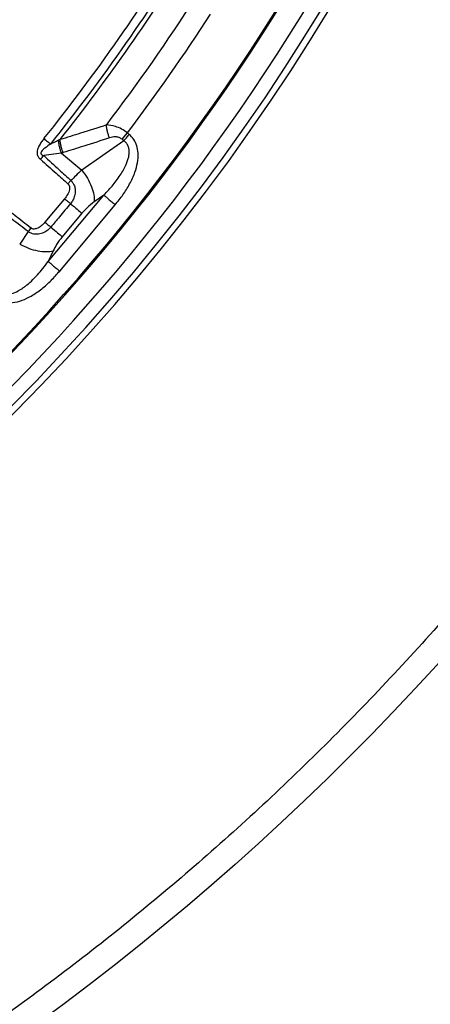
# Model space of a CAD drawing. Units: millimetres. Extents: x 150 to 6150, y 150 to 4305.
# Drawn here: x 4109 to 4156, y 2221 to 2332 of the extents above; entities that cross this region are included whole.
import ezdxf

# ---------------------------------------------------------------- set-up
doc = ezdxf.new("R2010")
doc.units = ezdxf.units.MM
doc.header["$LTSCALE"] = 15
doc.styles.add('SLDTEXTSTYLE0', font='calibri.ttf')
doc.dimstyles.new('SLDDIMSTYLE0', dxfattribs={"dimtxt": 35.71875, "dimasz": 35.71875, "dimexe": 0, "dimexo": 0.0625, "dimgap": 8.929687, "dimtad": 1, "dimdec": 0, "dimlfac": 1.333333, "dimrnd": 1e-09, "dimzin": 12, "dimdsep": 46, "dimtxsty": 'SLDTEXTSTYLE0', "dimsah": 1, "dimcen": 0.09, "dimadec": 0, "dimazin": 3, "dimtfac": 1, "dimtdec": 3, "dimtofl": 0, "dimtmove": 0, "dimatfit": 3, "dimfxl": 1, "dimfrac": 2, "dimtolj": 1, "dimtzin": 12, "dimarcsym": 0})

# ---------------------------------------------------------------- blocks, each defined once
blk = doc.blocks.new('_D')
at = {"color": 7, "linetype": 'Continuous', "lineweight": 0, "transparency": 16777216}
for p, q in [((3448.51, 2444.5), (3448.51, 1855.5)), ((4423.51, 2444.5), (4423.51, 1855.5)), ((3448.51, 1870.5), (4423.51, 1870.5))]:
    blk.add_line(p, q, dxfattribs=at)
at = {"color": 7, "linetype": 'Continuous', "lineweight": 18, "transparency": 16777216}
for points in [[(3448.51, 1870.5), (3484.23, 1865), (3484.23, 1876)], [(4423.51, 1870.5), (4387.79, 1876), (4387.79, 1865)]]:
    blk.add_solid(points, dxfattribs=at)
at = {"color": 7, "linetype": 'Continuous', "lineweight": 18, "transparency": 16777216, "char_height": 35.719, "attachment_point": 1, "style": 'SLDTEXTSTYLE0'}
for s, insert in [('%%c', (3860.11, 1918.13)), ('1300', (3915.34, 1918.13))]:
    blk.add_mtext(s, dxfattribs=dict(at, insert=insert))

msp = doc.modelspace()

# ---------------------------------------------------------------- linework, layer by layer
at = {"color": 7, "linetype": 'Continuous', "lineweight": 25}
for p, q in [((4120.93, 2318.84), (4121.54, 2319.56)), ((4121.73, 2319.39), (4121.54, 2319.56)), ((4121.13, 2318.67), (4116.36, 2315.34)), ((4121.13, 2318.67), (4120.93, 2318.84)), ((4114.06, 2317.27), (4112.04, 2316.98)), ((4114.06, 2317.27), (4116.36, 2315.34)), ((4114.79, 2313.76), (4115.13, 2314.14)), ((4112.54, 2304.96), (4118.86, 2312.49)), ((4118.86, 2312.49), (4117.76, 2311.72)), ((4113.85, 2303.87), (4120.16, 2311.4)), ((4116.37, 2310.43), (4114.14, 2307.77)), ((4110.27, 2308.35), (4109.3, 2306.93)), ((4113.11, 2306.18), (4112.54, 2304.96))]:
    msp.add_line(p, q, dxfattribs=at)
at = {"color": 7, "linetype": 'Continuous', "lineweight": 25, "flags": 128}
msp.add_lwpolyline([(4114.41, 2312.08), (4113.16, 2310.59), (4112.17, 2309.42)], dxfattribs=at)
at = {"color": 7, "linetype": 'Continuous', "lineweight": 25}
for radius in [333.75, 329.25, 298.07]:
    msp.add_circle((3936.01, 2459.5), radius, dxfattribs=at)
for radius, start, end in [(342.74, 180, 352.3383), (339.17, 180, 352.2962), (337.5, 270, 352.2762), (487.5, 187.0697, 352.9303), (243.52, 216.7706, 342.8324), (242.78, 216.7706, 342.8324), (238.43, 298.6479, 336.9794), (238.57, 298.6479, 336.9794), (241.22, 298.6479, 337.4462), (225.3, 321.3904, 328.6096), (226.28, 321.3904, 328.6096), (226.8, 321.6581, 328.3419), (229.95, 322.7931, 327.2069), (232.39, 322.9715, 327.0285)]:
    msp.add_arc((3936.01, 2459.5), radius, start, end, dxfattribs=at)
for points, knots in [([(4219.55, 2377.41), (4220.48, 2380.73), (4222.32, 2387.35), (4224.65, 2397.41), (4226.65, 2407.53), (4228.29, 2417.73), (4229.56, 2427.91), (4230.48, 2438.06), (4231.04, 2448.18), (4231.25, 2458.32), (4231.12, 2468.52), (4230.63, 2478.76), (4229.78, 2489.05), (4228.56, 2499.3), (4226.99, 2509.5), (4225.08, 2519.58), (4222.83, 2529.53), (4220.26, 2539.33), (4217.35, 2549.04), (4214.09, 2558.71), (4210.48, 2568.31), (4206.51, 2577.83), (4202.21, 2587.22), (4197.58, 2596.44), (4192.66, 2605.45), (4187.47, 2614.22), (4182.01, 2622.76), (4176.26, 2631.11), (4170.19, 2639.31), (4163.8, 2647.34), (4157.1, 2655.18), (4150.12, 2662.79), (4142.89, 2670.15), (4135.44, 2677.21), (4127.8, 2683.97), (4119.99, 2690.42), (4111.95, 2696.6), (4103.66, 2702.53), (4095.11, 2708.21), (4086.32, 2713.62), (4077.35, 2718.72), (4068.2, 2723.5), (4058.95, 2727.94), (4049.6, 2732.02), (4040.18, 2735.76), (4030.64, 2739.17), (4020.92, 2742.27), (4011.05, 2745.05), (4001.02, 2747.5), (3990.92, 2749.6), (3980.74, 2751.34), (3970.58, 2752.72), (3960.43, 2753.74), (3950.31, 2754.4), (3940.18, 2754.72), (3929.98, 2754.69), (3919.73, 2754.3), (3909.44, 2753.55), (3899.18, 2752.44), (3888.96, 2750.98), (3878.86, 2749.16), (3868.89, 2747.02), (3859.06, 2744.54), (3849.32, 2741.73), (3839.63, 2738.57), (3829.99, 2735.06), (3820.42, 2731.18), (3811, 2726.97), (3801.72, 2722.44), (3792.67, 2717.62), (3783.84, 2712.51), (3775.25, 2707.14), (3766.84, 2701.47), (3758.58, 2695.49), (3750.49, 2689.18), (3742.58, 2682.56), (3734.9, 2675.66), (3727.47, 2668.5), (3720.33, 2661.12), (3713.5, 2653.55), (3706.97, 2645.8), (3700.71, 2637.83), (3694.69, 2629.6), (3688.92, 2621.11), (3683.42, 2612.37), (3678.24, 2603.45), (3673.36, 2594.35), (3668.84, 2585.15), (3664.66, 2575.84), (3660.82, 2566.46), (3657.31, 2556.95), (3654.11, 2547.27), (3651.23, 2537.42), (3648.68, 2527.42), (3646.49, 2517.34), (3644.64, 2507.18), (3643.16, 2497.03), (3642.04, 2486.89), (3641.27, 2476.78), (3640.85, 2466.66), (3640.78, 2456.46), (3641.07, 2446.2), (3641.71, 2435.9), (3642.72, 2425.63), (3644.08, 2415.4), (3645.79, 2405.28), (3647.84, 2395.29), (3650.21, 2385.44), (3652.92, 2375.67), (3655.98, 2365.94), (3659.4, 2356.27), (3663.18, 2346.66), (3667.29, 2337.2), (3671.73, 2327.88), (3676.46, 2318.78), (3681.48, 2309.9), (3686.76, 2301.25), (3692.34, 2292.78), (3698.25, 2284.47), (3704.47, 2276.31), (3711.02, 2268.33), (3717.83, 2260.58), (3724.92, 2253.08), (3732.22, 2245.87), (3739.72, 2238.96), (3747.41, 2232.35), (3755.32, 2226.01), (3763.49, 2219.91), (3771.92, 2214.06), (3780.59, 2208.47), (3789.46, 2203.2), (3798.51, 2198.23), (3807.67, 2193.61), (3816.93, 2189.34), (3826.28, 2185.41), (3835.75, 2181.8), (3845.4, 2178.51), (3855.22, 2175.53), (3865.19, 2172.88), (3875.26, 2170.58), (3885.39, 2168.63), (3895.53, 2167.05), (3905.65, 2165.82), (3915.75, 2164.96), (3925.88, 2164.42), (3932.63, 2164.35), (3936.01, 2164.32)], [0, 0, 0, 0, 0.007, 0.013999, 0.021, 0.027999, 0.035001, 0.041874, 0.048751, 0.055625, 0.0625, 0.0695, 0.076499, 0.0835, 0.090499, 0.097501, 0.104374, 0.111251, 0.118125, 0.125, 0.132, 0.138999, 0.146, 0.152999, 0.16, 0.166874, 0.17375, 0.180624, 0.1875, 0.1945, 0.201499, 0.2085, 0.215499, 0.2225, 0.229374, 0.23625, 0.243124, 0.25, 0.257, 0.263999, 0.271, 0.277999, 0.285, 0.291874, 0.29875, 0.305624, 0.3125, 0.3195, 0.326499, 0.3335, 0.340499, 0.3475, 0.354374, 0.36125, 0.368124, 0.375, 0.382, 0.388999, 0.396, 0.402999, 0.41, 0.416874, 0.42375, 0.430624, 0.4375, 0.4445, 0.451499, 0.4585, 0.465499, 0.4725, 0.479374, 0.48625, 0.493124, 0.5, 0.507, 0.513999, 0.521, 0.527999, 0.535, 0.541874, 0.54875, 0.555624, 0.5625, 0.5695, 0.576499, 0.5835, 0.590499, 0.5975, 0.604374, 0.61125, 0.618124, 0.625, 0.632, 0.638999, 0.646, 0.652999, 0.66, 0.666874, 0.67375, 0.680624, 0.6875, 0.6945, 0.701499, 0.7085, 0.715499, 0.7225, 0.729374, 0.73625, 0.743124, 0.75, 0.757, 0.763999, 0.771, 0.777999, 0.785, 0.791874, 0.79875, 0.805624, 0.8125, 0.8195, 0.826499, 0.8335, 0.840499, 0.8475, 0.854374, 0.86125, 0.868124, 0.875, 0.882, 0.888999, 0.896, 0.902999, 0.91, 0.916874, 0.92375, 0.930624, 0.937499, 0.9445, 0.951499, 0.9585, 0.965499, 0.9725, 0.979374, 0.98625, 0.993124, 1, 1, 1, 1]), ([(4219.55, 2377.41), (4218.53, 2374.01), (4216.48, 2367.21), (4212.95, 2357.16), (4209.08, 2347.23), (4204.85, 2337.45), (4200.3, 2327.88), (4195.44, 2318.54), (4190.28, 2309.44), (4184.8, 2300.52), (4178.98, 2291.75), (4172.8, 2283.14), (4166.29, 2274.71), (4159.47, 2266.53), (4152.36, 2258.59), (4145.01, 2250.96), (4137.44, 2243.64), (4129.67, 2236.64), (4121.65, 2229.91), (4113.34, 2223.44), (4104.76, 2217.23), (4095.91, 2211.3), (4086.85, 2205.69), (4077.59, 2200.41), (4068.21, 2195.5), (4058.71, 2190.96), (4049.12, 2186.78), (4039.38, 2182.94), (4029.45, 2179.43), (4019.35, 2176.26), (4009.07, 2173.44), (3998.7, 2170.99), (3988.25, 2168.91), (3977.8, 2167.23), (3967.35, 2165.92), (3956.92, 2165), (3946.47, 2164.42), (3939.5, 2164.35), (3936.01, 2164.32)], [0, 0, 0, 0, 0.028001, 0.055998, 0.084004, 0.111998, 0.140005, 0.167499, 0.195005, 0.222502, 0.250002, 0.278004, 0.306001, 0.334006, 0.362, 0.390007, 0.417501, 0.445007, 0.472504, 0.500004, 0.528006, 0.556002, 0.584008, 0.612002, 0.640009, 0.667504, 0.695009, 0.722506, 0.750007, 0.778009, 0.806005, 0.834009, 0.862004, 0.89001, 0.917502, 0.945006, 0.972501, 1, 1, 1, 1]), ([(4119.15, 2320.46), (4118.18, 2320.14), (4116.43, 2319.58), (4114.67, 2319.04), (4113.9, 2318.8)], [0, 0, 0, 0, 0.560468, 1, 1, 1, 1]), ([(4121.54, 2319.56), (4121.32, 2319.71), (4120.89, 2320.02), (4120.05, 2320.36), (4119.49, 2320.42), (4119.15, 2320.46)], [0, 0, 0, 0, 0.2866497, 0.5692407, 1, 1, 1, 1]), ([(4119.52, 2319), (4119.47, 2319.12), (4119.37, 2319.35), (4119.26, 2319.73), (4119.18, 2320.1), (4119.16, 2320.34), (4119.15, 2320.46)], [0, 0, 0, 0, 0.25, 0.5, 0.75, 1, 1, 1, 1]), ([(4120.93, 2318.84), (4120.82, 2318.91), (4120.59, 2319.07), (4120.08, 2319.14), (4119.74, 2319.05), (4119.52, 2319)], [0, 0, 0, 0, 0.257671, 0.530304, 1, 1, 1, 1]), ([(4120.16, 2311.4), (4120.46, 2311.77), (4121.06, 2312.52), (4121.82, 2313.75), (4122.39, 2314.97), (4122.72, 2316.16), (4122.8, 2317.19), (4122.64, 2318.09), (4122.31, 2318.83), (4121.92, 2319.2), (4121.73, 2319.39)], [0, 0, 0, 0, 0.159487, 0.320094, 0.482727, 0.606944, 0.734363, 0.821898, 0.910848, 1, 1, 1, 1]), ([(4112.07, 2318.91), (4111.96, 2318.77), (4111.75, 2318.5), (4111.47, 2318.05), (4111.3, 2317.66), (4111.27, 2317.37), (4111.27, 2317.19), (4111.32, 2317.02), (4111.4, 2316.87), (4111.47, 2316.76), (4111.54, 2316.68), (4111.6, 2316.62), (4111.64, 2316.59), (4111.66, 2316.56)], [0, 0, 0, 0, 0.1941161, 0.3897383, 0.5942755, 0.6513977, 0.715956, 0.7994087, 0.8437792, 0.9086934, 0.9395093, 0.9630471, 1, 1, 1, 1]), ([(4112.83, 2318.3), (4112.61, 2318.15), (4112.23, 2317.9), (4111.83, 2317.57), (4111.71, 2317.34), (4111.7, 2317.26), (4111.71, 2317.21), (4111.74, 2317.16), (4111.79, 2317.1), (4111.86, 2317.05), (4111.92, 2317.02), (4111.97, 2317), (4112.01, 2316.99), (4112.04, 2316.98)], [0, 0, 0, 0, 0.400881, 0.679901, 0.748772, 0.771957, 0.797105, 0.827488, 0.859729, 0.913157, 0.941103, 0.963433, 1, 1, 1, 1]), ([(4113.73, 2318.72), (4113.57, 2318.64), (4113.27, 2318.5), (4112.97, 2318.36), (4112.83, 2318.3)], [0, 0, 0, 0, 0.559933, 1, 1, 1, 1]), ([(4113.9, 2318.8), (4113.87, 2318.79), (4113.82, 2318.76), (4113.76, 2318.74), (4113.73, 2318.72)], [0, 0, 0, 0, 0.503966, 1, 1, 1, 1]), ([(4114.06, 2317.27), (4114.01, 2317.39), (4113.92, 2317.62), (4113.82, 2318), (4113.75, 2318.37), (4113.74, 2318.61), (4113.73, 2318.72)], [0, 0, 0, 0, 0.25, 0.5, 0.75, 1, 1, 1, 1]), ([(4114.25, 2317.33), (4114.2, 2317.45), (4114.1, 2317.69), (4114, 2318.07), (4113.92, 2318.45), (4113.91, 2318.69), (4113.9, 2318.8)], [0, 0, 0, 0, 0.25, 0.5, 0.75, 1, 1, 1, 1]), ([(4119.52, 2319), (4118.54, 2318.68), (4116.79, 2318.12), (4115.03, 2317.57), (4114.25, 2317.33)], [0, 0, 0, 0, 0.560458, 1, 1, 1, 1]), ([(4118.86, 2312.49), (4119.05, 2312.69), (4119.41, 2313.07), (4119.92, 2313.67), (4120.39, 2314.28), (4120.82, 2314.89), (4121.23, 2315.6), (4121.52, 2316.25), (4121.69, 2316.83), (4121.75, 2317.25), (4121.75, 2317.65), (4121.65, 2318.06), (4121.45, 2318.42), (4121.24, 2318.59), (4121.13, 2318.67)], [0, 0, 0, 0, 0.113672, 0.217703, 0.324398, 0.431833, 0.527306, 0.664718, 0.72329, 0.775703, 0.835965, 0.889986, 0.94449, 1, 1, 1, 1]), ([(4111.66, 2316.56), (4111.73, 2316.63), (4111.85, 2316.77), (4111.97, 2316.91), (4112.04, 2316.98)], [0, 0, 0, 0, 0.500001, 1, 1, 1, 1]), ([(4112.04, 2316.98), (4112.62, 2316.44), (4113.65, 2315.5), (4114.68, 2314.55), (4115.13, 2314.14)], [0, 0, 0, 0, 0.564649, 1, 1, 1, 1]), ([(4114.25, 2317.33), (4114.22, 2317.32), (4114.15, 2317.3), (4114.09, 2317.28), (4114.06, 2317.27)], [0, 0, 0, 0, 0.559725, 1, 1, 1, 1]), ([(4111.66, 2316.56), (4112.25, 2316.04), (4113.3, 2315.1), (4114.34, 2314.17), (4114.79, 2313.76)], [0, 0, 0, 0, 0.564666, 1, 1, 1, 1]), ([(4116.36, 2315.34), (4116.13, 2315.13), (4115.73, 2314.75), (4115.31, 2314.33), (4115.13, 2314.14)], [0, 0, 0, 0, 0.559606, 1, 1, 1, 1]), ([(4114.79, 2313.76), (4114.8, 2313.75), (4114.83, 2313.72), (4114.88, 2313.66), (4114.92, 2313.59), (4114.96, 2313.47), (4114.98, 2313.32), (4114.95, 2312.99), (4114.77, 2312.55), (4114.53, 2312.24), (4114.41, 2312.08)], [0, 0, 0, 0, 0.029549, 0.069553, 0.119327, 0.154559, 0.268596, 0.362668, 0.689602, 1, 1, 1, 1]), ([(4115.13, 2314.14), (4115.15, 2314.12), (4115.17, 2314.1), (4115.21, 2314.06), (4115.26, 2314.01), (4115.31, 2313.93), (4115.39, 2313.82), (4115.48, 2313.65), (4115.58, 2313.38), (4115.64, 2312.95), (4115.57, 2312.43), (4115.37, 2311.93), (4115.17, 2311.65), (4115.07, 2311.52)], [0, 0, 0, 0, 0.022955, 0.038561, 0.05922, 0.09049, 0.136478, 0.19835, 0.293874, 0.434824, 0.64865, 0.830116, 1, 1, 1, 1]), ([(4110.59, 2308.75), (4109.97, 2309.23), (4108.87, 2310.09), (4107.77, 2310.96), (4107.28, 2311.34)], [0, 0, 0, 0, 0.555361, 1, 1, 1, 1]), ([(4115.07, 2311.52), (4114.66, 2311.03), (4113.91, 2310.14), (4113.17, 2309.25), (4112.84, 2308.86)], [0, 0, 0, 0, 0.559999, 1, 1, 1, 1]), ([(4117.76, 2311.72), (4117.49, 2311.51), (4117.01, 2311.15), (4116.57, 2310.65), (4116.37, 2310.43)], [0, 0, 0, 0, 0.561563, 1, 1, 1, 1]), ([(4110.27, 2308.35), (4109.65, 2308.82), (4108.54, 2309.67), (4107.43, 2310.52), (4106.94, 2310.9)], [0, 0, 0, 0, 0.555377, 1, 1, 1, 1]), ([(4112.17, 2309.42), (4112.04, 2309.27), (4111.77, 2308.98), (4111.37, 2308.73), (4111.05, 2308.64), (4110.86, 2308.63), (4110.72, 2308.67), (4110.64, 2308.71), (4110.6, 2308.74), (4110.59, 2308.75)], [0, 0, 0, 0, 0.311918, 0.640899, 0.734625, 0.850449, 0.931526, 0.970099, 1, 1, 1, 1]), ([(4112.84, 2308.86), (4112.72, 2308.74), (4112.49, 2308.49), (4112.02, 2308.21), (4111.52, 2308.05), (4110.99, 2308.04), (4110.6, 2308.15), (4110.36, 2308.28), (4110.29, 2308.33), (4110.27, 2308.35)], [0, 0, 0, 0, 0.171254, 0.352948, 0.569335, 0.710952, 0.910877, 0.976268, 1, 1, 1, 1]), ([(4114.14, 2307.77), (4113.91, 2307.47), (4113.5, 2306.95), (4113.23, 2306.42), (4113.11, 2306.18)], [0, 0, 0, 0, 0.557486, 1, 1, 1, 1]), ([(4106.85, 2301.65), (4106.95, 2301.56), (4107.16, 2301.38), (4107.54, 2301.25), (4107.88, 2301.23), (4108.16, 2301.26), (4108.57, 2301.34), (4108.98, 2301.52), (4109.4, 2301.77), (4109.68, 2301.95), (4110.1, 2302.26), (4110.67, 2302.75), (4111.32, 2303.43), (4111.96, 2304.17), (4112.34, 2304.69), (4112.54, 2304.96)], [0, 0, 0, 0, 0.055548, 0.110058, 0.164063, 0.193281, 0.224353, 0.335197, 0.377962, 0.423813, 0.472845, 0.593898, 0.733959, 0.859516, 1, 1, 1, 1]), ([(4106.25, 2300.93), (4106.47, 2300.78), (4106.9, 2300.47), (4107.69, 2300.27), (4108.6, 2300.26), (4109.6, 2300.52), (4110.72, 2301.06), (4111.82, 2301.83), (4112.9, 2302.79), (4113.53, 2303.51), (4113.85, 2303.87)], [0, 0, 0, 0, 0.089113, 0.178175, 0.265603, 0.393075, 0.517386, 0.680114, 0.840628, 1, 1, 1, 1])]:
    msp.add_open_spline(points, degree=3, knots=knots, dxfattribs=at)
for points in [[(4121.13, 2318.67), (4121.23, 2318.79), (4121.42, 2319.01), (4121.63, 2319.26), (4121.73, 2319.39)], [(4112.07, 2318.91), (4112.2, 2318.8), (4112.47, 2318.59), (4112.71, 2318.4), (4112.83, 2318.3)], [(4116.36, 2315.34), (4116.58, 2315.04), (4117.02, 2314.43), (4117.49, 2313.45), (4117.77, 2312.49), (4117.76, 2311.98), (4117.76, 2311.72)], [(4118.86, 2312.49), (4118.93, 2312.43), (4119.06, 2312.32), (4119.38, 2312.05), (4119.76, 2311.74), (4120.03, 2311.51), (4120.16, 2311.4)], [(4114.41, 2312.08), (4114.52, 2311.99), (4114.76, 2311.79), (4114.97, 2311.61), (4115.07, 2311.52)], [(4115.07, 2311.52), (4115.35, 2311.29), (4115.89, 2310.84), (4116.21, 2310.57), (4116.37, 2310.43)], [(4112.17, 2309.42), (4112.29, 2309.32), (4112.52, 2309.12), (4112.73, 2308.95), (4112.84, 2308.86)], [(4110.59, 2308.75), (4110.53, 2308.68), (4110.43, 2308.55), (4110.32, 2308.41), (4110.27, 2308.35)], [(4112.84, 2308.86), (4113.11, 2308.63), (4113.66, 2308.17), (4113.98, 2307.9), (4114.14, 2307.77)], [(4109.3, 2306.93), (4109.64, 2306.76), (4110.31, 2306.43), (4111.36, 2306.15), (4112.35, 2306.03), (4112.86, 2306.13), (4113.11, 2306.18)], [(4112.54, 2304.96), (4112.61, 2304.9), (4112.75, 2304.79), (4113.06, 2304.52), (4113.44, 2304.21), (4113.71, 2303.98), (4113.85, 2303.87)]]:
    msp.add_open_spline(points, degree=3, dxfattribs=at)

# ---------------------------------------------------------------- dimensions: what is measured, and where the dimension line sits
at = {"color": 7, "linetype": 'Continuous', "lineweight": 18}
dim = msp.add_linear_dim(base=(4423.51, 1870.5), p1=(3448.51, 2459.5), p2=(4423.51, 2459.5), text='%%c<>', dimstyle='SLDDIMSTYLE0', dxfattribs=at)
dim.commit()
dim.dimension.update_dxf_attribs({"geometry": '_D', "text_midpoint": (3936.01, 1870.5), "dimtype": 160})

doc.saveas('drawing.dxf')
